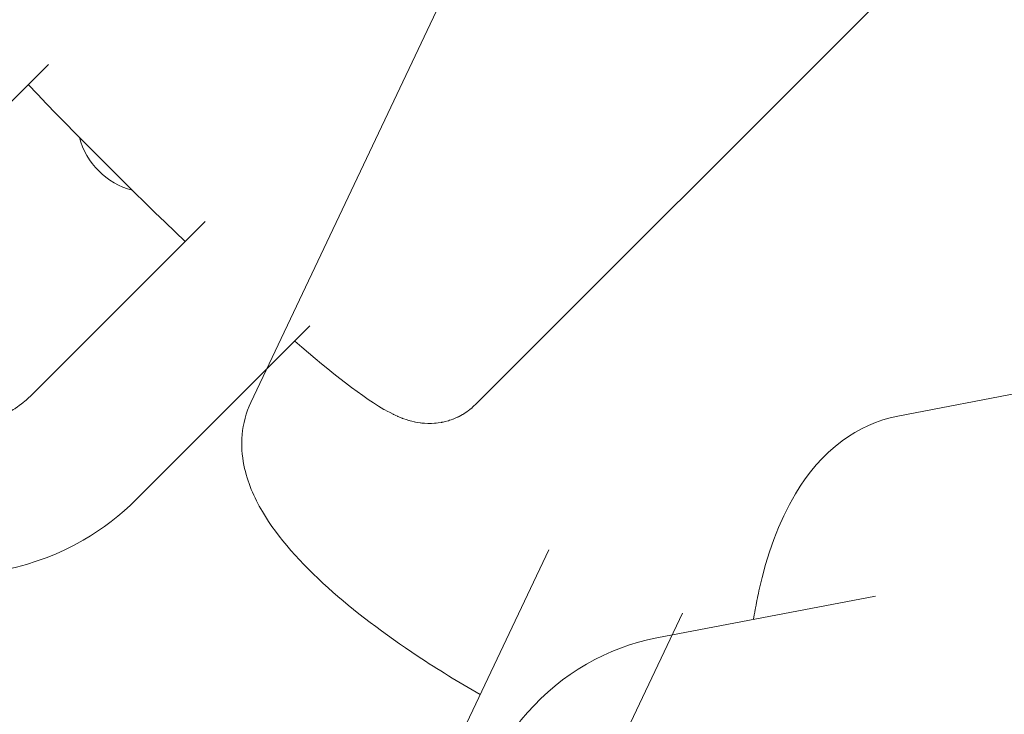
# Model space of a CAD drawing. Units: millimetres. Extents: x -1886 to 8220, y -10128 to 390.
# Drawn here: x 799 to 839, y -6992 to -6964 of the extents above; entities that cross this region are included whole.
import ezdxf

# ---------------------------------------------------------------- set-up
doc = ezdxf.new("R2010")
doc.units = ezdxf.units.MM
doc.header["$MEASUREMENT"] = 0
doc.layers.add('Work Layer', color=7, linetype='Continuous', lineweight=0)

# ---------------------------------------------------------------- blocks, each defined once
blk = doc.blocks.new('Block_0')
at = {"layer": 'Work Layer', "color": 252, "lineweight": 9, "true_color": 0x919090}
for points in [[(2726.876, -7771.847), (2663.057, -7653.986), (2610.711, -7529.937), (2570.3, -7401.484), (2570.3, -7401.484), (-1749.339, -3081.845), (-1749.339, -3081.845), (-1818.465, -3268.231), (-1860.129, -3464.922), (-1872.495, -3665.797), (-1872.495, -3665.797), (2559.984, -8098.276), (2559.984, -8098.276), (2596.617, -8037.903), (2630.439, -7975.756), (2660.682, -7911.694), (2660.682, -7911.694), (2726.876, -7771.847), (2726.876, -7771.847)], [(2206.658, -8532.582), (2223.033, -8517.366), (2238.787, -8501.546), (2254.63, -8485.815), (2254.63, -8485.815), (-1798.783, -4432.402), (-1798.783, -4432.402), (-1798.783, -4432.402), (-1798.783, -5139.508), (-1798.783, -5139.508), (-1798.783, -5139.508), (1870.354, -8808.644), (1870.354, -8808.644), (1961.707, -8747.832), (2048.814, -8679.869), (2130.108, -8604.197), (2130.108, -8604.197), (2206.658, -8532.582), (2206.658, -8532.582)], [(-1830.96, -5800.225), (-1855.506, -5914.462), (-1870.746, -6031.406), (-1875.333, -6149.922), (-1876.039, -6176.027), (-1876.745, -6201.781), (-1876.745, -6227.533), (-1876.745, -6311.342), (-1871.47, -6394.623), (-1861.307, -6476.984), (-1861.307, -6476.984), (811.036, -9149.327), (811.036, -9149.327), (1015.686, -9142.209), (1216.561, -9104.619), (1407.376, -9038.561), (1407.376, -9038.561), (-1830.96, -5800.225), (-1830.96, -5800.225)]]:
    blk.add_open_spline(points, degree=3, knots=[0, 0, 0, 0, 1, 1, 1, 2, 2, 2, 3, 3, 3, 4, 4, 4, 5, 5, 5, 6, 6, 6, 6], dxfattribs=at)
blk = doc.blocks.new('Block_4')
at = {"layer": 'Work Layer', "color": 18, "lineweight": 9, "true_color": 0x000000}
for p, q in [((834.378, -6979.683), (860.976, -6974.595)), ((833.475, -6986.983), (824.609, -6988.679))]:
    blk.add_line(p, q, dxfattribs=at)
blk.add_lwpolyline([(833.476, -6986.982)], dxfattribs=at)
for points, knots in [([(834.378, -6979.683), (834.378, -6979.683), (834.071, -6979.752), (834.071, -6979.752), (834.071, -6979.752), (833.77, -6979.838), (833.77, -6979.838), (833.77, -6979.838), (833.475, -6979.942), (833.475, -6979.942), (833.475, -6979.942), (833.187, -6980.062), (833.187, -6980.062), (833.187, -6980.062), (832.907, -6980.198), (832.907, -6980.198), (832.907, -6980.198), (832.636, -6980.348), (832.636, -6980.348), (832.636, -6980.348), (832.375, -6980.512), (832.375, -6980.512), (832.375, -6980.512), (832.124, -6980.688), (832.124, -6980.688), (832.124, -6980.688), (831.84, -6980.912), (831.84, -6980.912), (831.84, -6980.912), (831.57, -6981.151), (831.57, -6981.151), (831.57, -6981.151), (831.315, -6981.403), (831.315, -6981.403), (831.315, -6981.403), (831.074, -6981.667), (831.074, -6981.667), (831.074, -6981.667), (830.845, -6981.944), (830.845, -6981.944), (830.845, -6981.944), (830.629, -6982.231), (830.629, -6982.231), (830.629, -6982.231), (830.426, -6982.528), (830.426, -6982.528), (830.426, -6982.528), (830.234, -6982.835), (830.234, -6982.835), (830.234, -6982.835), (829.985, -6983.273), (829.985, -6983.273), (829.985, -6983.273), (829.757, -6983.728), (829.757, -6983.728), (829.757, -6983.728), (829.546, -6984.199), (829.546, -6984.199), (829.546, -6984.199), (829.354, -6984.686), (829.354, -6984.686), (829.354, -6984.686), (829.179, -6985.187), (829.179, -6985.187), (829.179, -6985.187), (829.02, -6985.703), (829.02, -6985.703), (829.02, -6985.703), (828.876, -6986.233), (828.876, -6986.233), (828.876, -6986.233), (828.748, -6986.776), (828.748, -6986.776), (828.717, -6986.918), (828.688, -6987.06), (828.688, -6987.06), (828.659, -6987.202), (828.631, -6987.346), (828.631, -6987.346), (828.605, -6987.491), (828.579, -6987.636), (828.579, -6987.636), (828.554, -6987.782), (828.53, -6987.929), (828.53, -6987.929)], [0, 0, 0, 0, 1, 1, 1, 2, 2, 2, 3, 3, 3, 4, 4, 4, 5, 5, 5, 6, 6, 6, 7, 7, 7, 8, 8, 8, 9, 9, 9, 10, 10, 10, 11, 11, 11, 12, 12, 12, 13, 13, 13, 14, 14, 14, 15, 15, 15, 16, 16, 16, 17, 17, 17, 18, 18, 18, 19, 19, 19, 20, 20, 20, 21, 21, 21, 22, 22, 22, 23, 23, 23, 24, 24, 24, 25, 25, 25, 26, 26, 26, 27, 27, 27, 28, 28, 28, 28]), ([(824.609, -6988.679), (824.609, -6988.679), (824.235, -6988.759), (824.235, -6988.759), (824.235, -6988.759), (823.865, -6988.854), (823.865, -6988.854), (823.865, -6988.854), (823.499, -6988.965), (823.499, -6988.965), (823.499, -6988.965), (823.137, -6989.092), (823.137, -6989.092), (823.137, -6989.092), (822.782, -6989.233), (822.782, -6989.233), (822.782, -6989.233), (822.432, -6989.388), (822.432, -6989.388), (822.432, -6989.388), (822.089, -6989.558), (822.089, -6989.558), (822.089, -6989.558), (821.754, -6989.742), (821.754, -6989.742), (821.754, -6989.742), (821.422, -6989.943), (821.422, -6989.943), (821.422, -6989.943), (821.099, -6990.157), (821.099, -6990.157), (821.099, -6990.157), (820.786, -6990.384), (820.786, -6990.384), (820.786, -6990.384), (820.481, -6990.624), (820.481, -6990.624), (820.481, -6990.624), (820.187, -6990.876), (820.187, -6990.876), (820.187, -6990.876), (819.902, -6991.14), (819.902, -6991.14), (819.902, -6991.14), (819.629, -6991.415), (819.629, -6991.415), (819.629, -6991.415), (819.366, -6991.701), (819.366, -6991.701), (819.366, -6991.701), (819.108, -6992.006), (819.108, -6992.006), (819.108, -6992.006), (818.863, -6992.321), (818.863, -6992.321), (818.863, -6992.321), (818.63, -6992.646), (818.63, -6992.646), (818.63, -6992.646), (818.41, -6992.98), (818.41, -6992.98), (818.41, -6992.98), (818.203, -6993.323), (818.203, -6993.323), (818.203, -6993.323), (818.01, -6993.674), (818.01, -6993.674), (818.01, -6993.674), (817.831, -6994.032), (817.831, -6994.032), (817.831, -6994.032), (817.665, -6994.397), (817.665, -6994.397), (817.665, -6994.397), (817.509, -6994.78), (817.509, -6994.78), (817.509, -6994.78), (817.368, -6995.169), (817.368, -6995.169), (817.368, -6995.169), (817.242, -6995.563), (817.242, -6995.563), (817.242, -6995.563), (817.131, -6995.962), (817.131, -6995.962), (817.131, -6995.962), (817.035, -6996.365), (817.035, -6996.365), (817.035, -6996.365), (816.955, -6996.772), (816.955, -6996.772), (816.955, -6996.772), (816.891, -6997.182), (816.891, -6997.182), (816.891, -6997.182), (816.841, -6997.594), (816.841, -6997.594), (816.826, -6997.752), (816.824, -6997.779), (816.824, -6997.779)], [0, 0, 0, 0, 1, 1, 1, 2, 2, 2, 3, 3, 3, 4, 4, 4, 5, 5, 5, 6, 6, 6, 7, 7, 7, 8, 8, 8, 9, 9, 9, 10, 10, 10, 11, 11, 11, 12, 12, 12, 13, 13, 13, 14, 14, 14, 15, 15, 15, 16, 16, 16, 17, 17, 17, 18, 18, 18, 19, 19, 19, 20, 20, 20, 21, 21, 21, 22, 22, 22, 23, 23, 23, 24, 24, 24, 25, 25, 25, 26, 26, 26, 27, 27, 27, 28, 28, 28, 29, 29, 29, 30, 30, 30, 31, 31, 31, 32, 32, 32, 33, 33, 33, 33])]:
    blk.add_open_spline(points, degree=3, knots=knots, dxfattribs=at)
blk = doc.blocks.new('Block_6')
at = {"layer": 'Work Layer', "color": 18, "lineweight": 9, "true_color": 0x000000}
for p, q in [((808.145, -6979.13), (820.436, -6953.198)), ((816.127, -6993.748), (820.224, -6985.104)), ((821.549, -6996.317), (825.646, -6987.673))]:
    blk.add_line(p, q, dxfattribs=at)
for points, knots in [([(820.436, -6953.198), (820.693, -6952.655), (821.084, -6952.186), (821.514, -6951.838), (822.042, -6951.411), (822.616, -6951.15), (823.187, -6950.976), (824.214, -6950.665), (825.267, -6950.609), (826.418, -6950.671), (827.886, -6950.749), (829.516, -6951.045), (831.271, -6951.514), (832.822, -6951.929), (834.464, -6952.482), (836.122, -6953.143), (837.727, -6953.782), (839.345, -6954.522), (840.898, -6955.327), (842.446, -6956.13), (843.929, -6956.996), (845.277, -6957.888), (846.653, -6958.798), (847.888, -6959.733), (848.929, -6960.671), (850.05, -6961.679), (850.953, -6962.673), (851.597, -6963.767), (851.933, -6964.338), (852.205, -6964.945), (852.344, -6965.642), (852.422, -6966.03), (852.456, -6966.448), (852.416, -6966.883), (852.377, -6967.319), (852.261, -6967.771), (852.063, -6968.187)], [0, 0, 0, 0, 1, 1, 1, 2, 2, 2, 3, 3, 3, 4, 4, 4, 5, 5, 5, 6, 6, 6, 7, 7, 7, 8, 8, 8, 9, 9, 9, 10, 10, 10, 11, 11, 11, 12, 12, 12, 12]), ([(817.442, -6990.973), (816.568, -6990.472), (815.726, -6989.955), (814.931, -6989.429), (813.555, -6988.519), (812.321, -6987.584), (811.279, -6986.646), (810.158, -6985.638), (809.255, -6984.644), (808.612, -6983.55), (808.275, -6982.979), (808.004, -6982.372), (807.864, -6981.675), (807.787, -6981.287), (807.753, -6980.869), (807.792, -6980.434), (807.831, -6979.998), (807.948, -6979.546), (808.145, -6979.13)], [0, 0, 0, 0, 1, 1, 1, 2, 2, 2, 3, 3, 3, 4, 4, 4, 5, 5, 5, 6, 6, 6, 6])]:
    blk.add_open_spline(points, degree=3, knots=knots, dxfattribs=at)

msp = doc.modelspace()

# ---------------------------------------------------------------- linework, layer by layer
at = {"layer": 'Work Layer', "color": 18, "lineweight": 9, "true_color": 0x000000}
for p, q in [((838.399, -6958.072), (817.254, -6979.217)), ((792.906, -6972.452), (799.935, -6965.423)), ((799.27, -6978.816), (806.299, -6971.787)), ((803.513, -6983.059), (810.542, -6976.029))]:
    msp.add_line(p, q, dxfattribs=at)
msp.add_lwpolyline([(805.483, -6972.603), (805.076, -6972.214), (804.667, -6971.82), (804.255, -6971.422), (803.841, -6971.019), (803.427, -6970.613), (803.012, -6970.204), (802.597, -6969.793), (802.184, -6969.38), (801.791, -6968.986), (801.4, -6968.591), (801.011, -6968.196), (800.626, -6967.802), (800.243, -6967.408), (799.864, -6967.016), (799.489, -6966.626), (799.119, -6966.239)], dxfattribs=at)
at = {"layer": 'Work Layer', "color": 252, "lineweight": 9, "true_color": 0x919090}
msp.add_open_spline([(2525.673, -7237.599), (2525.673, -7237.599), (2470.035, -6992.894), (2470.035, -6992.894), (2435.343, -6840.276), (2417.807, -6684.282), (2417.773, -6527.806), (2417.773, -6527.806), (2417.032, -3498.051), (2417.032, -3497.879), (2417.032, -3349.498), (2432.759, -3201.532), (2463.954, -3056.424), (2463.954, -3056.424), (2513.891, -2824.19), (2513.891, -2824.19), (2594.506, -2449.329), (2776.218, -2103.649), (3039.337, -1824.699), (3039.337, -1824.699), (3377.077, -1466.65), (3377.077, -1466.65), (3772.953, -1046.969), (4324.048, -808.672), (4900.981, -807.638), (5240.03, -807.031), (5570.165, -888.99), (5865.65, -1041.106), (5818.091, -1013.838), (5769.722, -987.89), (5719.975, -964.442), (5719.975, -964.442), (5265.945, -751.365), (5265.945, -751.365), (4913.168, -480.782), (4477.841, -330.148), (4024.522, -330.148), (4024.522, -330.148), (4015.703, -330.148), (4015.703, -330.148), (3834.375, -330.852), (3655.871, -355.9), (3484.771, -402.82), (3484.771, -402.82), (2126.576, -402.82), (2126.576, -402.82), (1955.127, -355.9), (1776.977, -330.852), (1595.644, -330.148), (1595.644, -330.148), (1586.825, -330.148), (1586.825, -330.148), (1133.51, -330.148), (698.179, -480.782), (345.402, -751.365), (345.402, -751.365), (-108.623, -964.442), (-108.623, -964.442), (-351.688, -1079.094), (-569.702, -1239.961), (-749.975, -1438.222), (-749.975, -1438.222), (-801.126, -1485.846), (-801.126, -1485.846), (-990.568, -1662.235), (-1144.731, -1872.844), (-1255.504, -2106.736), (-1255.504, -2106.736), (-1480.576, -2582.986), (-1480.576, -2582.986), (-1736.34, -2931.178), (-1876.745, -3354.158), (-1876.745, -3790.897), (-1876.745, -3816.649), (-1876.039, -3842.754), (-1875.333, -3868.508), (-1868.985, -4032.902), (-1842.88, -4193.769), (-1798.783, -4348.992), (-1798.783, -4348.992), (-1798.783, -5669.792), (-1798.783, -5669.792), (-1842.88, -5824.662), (-1868.985, -5985.879), (-1875.333, -6149.922), (-1876.039, -6176.027), (-1876.745, -6201.781), (-1876.745, -6227.533), (-1876.745, -6664.272), (-1736.34, -7087.253), (-1480.576, -7435.444), (-1480.576, -7435.444), (-1255.504, -7911.694), (-1255.504, -7911.694), (-1144.731, -8145.586), (-990.568, -8356.546), (-801.126, -8532.582), (-801.126, -8532.582), (-724.572, -8604.197), (-724.572, -8604.197), (-347.101, -8955.564), (149.608, -9151.003), (665.373, -9151.003), (665.373, -9151.003), (740.158, -9151.003), (740.158, -9151.003), (1255.923, -9151.003), (1752.633, -8955.564), (2130.108, -8604.197), (2130.108, -8604.197), (2206.658, -8532.582), (2206.658, -8532.582), (2396.099, -8356.546), (2550.263, -8145.586), (2660.682, -7911.694), (2660.682, -7911.694), (2726.876, -7771.847), (2726.876, -7771.847), (2636.274, -7604.523), (2568.263, -7424.93), (2525.673, -7237.599)], degree=3, knots=[0, 0, 0, 0, 1, 1, 1, 2, 2, 2, 3, 3, 3, 4, 4, 4, 5, 5, 5, 6, 6, 6, 7, 7, 7, 8, 8, 8, 9, 9, 9, 10, 10, 10, 11, 11, 11, 12, 12, 12, 13, 13, 13, 14, 14, 14, 15, 15, 15, 16, 16, 16, 17, 17, 17, 18, 18, 18, 19, 19, 19, 20, 20, 20, 21, 21, 21, 22, 22, 22, 23, 23, 23, 24, 24, 24, 25, 25, 25, 26, 26, 26, 27, 27, 27, 28, 28, 28, 29, 29, 29, 30, 30, 30, 31, 31, 31, 32, 32, 32, 33, 33, 33, 34, 34, 34, 35, 35, 35, 36, 36, 36, 37, 37, 37, 38, 38, 38, 39, 39, 39, 40, 40, 40, 40], dxfattribs=at)
at = {"layer": 'Work Layer', "color": 240, "lineweight": 9, "true_color": 0xed1c24}
msp.add_open_spline([(7392.491, -3497.386), (7392.491, -3497.386), (7392.491, -6517.165), (7392.491, -6517.165), (7392.491, -6666.389), (7376.264, -6815.26), (7344.867, -6960.958), (7344.867, -6960.958), (7295.126, -7191.676), (7295.126, -7191.676), (7214.692, -7563.856), (7034.423, -7907.108), (6773.719, -8184.744), (6773.719, -8184.744), (6435.758, -8544.931), (6435.758, -8544.931), (6044.881, -8961.208), (5501.603, -9200.392), (4930.809, -9207.446), (4823.916, -9208.859), (4717.732, -9201.803), (4612.956, -9186.987), (4366.364, -9308.693), (4090.139, -9376.075), (3800.509, -9376.075), (3800.509, -9376.075), (1804.492, -9376.075), (1804.492, -9376.075), (1482.406, -9376.075), (1176.548, -9292.467), (909.495, -9143.593), (853.403, -9148.533), (796.606, -9151.003), (739.809, -9151.003), (739.809, -9151.003), (665.373, -9151.003), (665.373, -9151.003), (149.61, -9151.003), (-347.099, -8955.564), (-724.925, -8604.197), (-724.925, -8604.197), (-801.477, -8532.582), (-801.477, -8532.582), (-990.919, -8356.546), (-1144.731, -8145.586), (-1255.502, -7911.694), (-1255.502, -7911.694), (-1480.927, -7435.444), (-1480.927, -7435.444), (-1736.691, -7087.253), (-1876.745, -6664.272), (-1876.745, -6227.533), (-1876.745, -6201.781), (-1876.392, -6176.027), (-1875.333, -6149.922), (-1868.983, -5985.879), (-1843.231, -5824.662), (-1799.134, -5669.792), (-1799.134, -5669.792), (-1799.134, -4348.992), (-1799.134, -4348.992), (-1843.231, -4193.769), (-1868.983, -4032.902), (-1875.333, -3868.508), (-1876.392, -3842.754), (-1876.745, -3816.649), (-1876.745, -3790.897), (-1876.745, -3354.158), (-1736.691, -2931.178), (-1480.927, -2582.986), (-1480.927, -2582.986), (-1255.502, -2106.736), (-1255.502, -2106.736), (-1144.731, -1872.844), (-990.919, -1662.235), (-801.477, -1485.846), (-801.477, -1485.846), (-750.324, -1438.222), (-750.324, -1438.222), (-570.055, -1239.961), (-352.039, -1079.094), (-108.621, -964.442), (-108.621, -964.442), (345.051, -751.365), (345.051, -751.365), (697.828, -480.782), (1133.508, -330.148), (1586.476, -330.148), (1586.476, -330.148), (1595.648, -330.148), (1595.648, -330.148), (1776.974, -330.852), (1955.129, -355.9), (2126.225, -402.82), (2126.225, -402.82), (3484.773, -402.82), (3484.773, -402.82), (3655.869, -355.9), (3834.022, -330.852), (4015.35, -330.148), (4015.35, -330.148), (4024.522, -330.148), (4024.522, -330.148), (4477.49, -330.148), (4913.17, -480.782), (5265.948, -751.365), (5265.948, -751.365), (5719.972, -964.442), (5719.972, -964.442), (5770.772, -988.43), (5820.866, -1014.535), (5869.197, -1042.757), (6075.22, -1148.944), (6264.308, -1289.702), (6426.938, -1461.153), (6426.938, -1461.153), (6764.547, -1816.401), (6764.547, -1816.401), (7030.543, -2096.504), (7213.985, -2444.345), (7295.126, -2822.168), (7295.126, -2822.168), (7345.573, -3056.766), (7345.573, -3056.766), (7376.618, -3201.758), (7392.491, -3349.218), (7392.491, -3497.386)], degree=3, knots=[0, 0, 0, 0, 1, 1, 1, 2, 2, 2, 3, 3, 3, 4, 4, 4, 5, 5, 5, 6, 6, 6, 7, 7, 7, 8, 8, 8, 9, 9, 9, 10, 10, 10, 11, 11, 11, 12, 12, 12, 13, 13, 13, 14, 14, 14, 15, 15, 15, 16, 16, 16, 17, 17, 17, 18, 18, 18, 19, 19, 19, 20, 20, 20, 21, 21, 21, 22, 22, 22, 23, 23, 23, 24, 24, 24, 25, 25, 25, 26, 26, 26, 27, 27, 27, 28, 28, 28, 29, 29, 29, 30, 30, 30, 31, 31, 31, 32, 32, 32, 33, 33, 33, 34, 34, 34, 35, 35, 35, 36, 36, 36, 37, 37, 37, 38, 38, 38, 39, 39, 39, 40, 40, 40, 41, 41, 41, 42, 42, 42, 42], dxfattribs=at)
at = {"layer": 'Work Layer', "color": 18, "lineweight": 9, "true_color": 0x000000}
msp.add_open_spline([(801.194, -6968.382), (801.469, -6969.43), (802.288, -6970.249), (803.336, -6970.524)], degree=3, dxfattribs=at)
for points, knots in [([(817.254, -6979.217), (817.171, -6979.296), (817.086, -6979.371), (817.086, -6979.371), (816.997, -6979.441), (816.907, -6979.507), (816.907, -6979.507), (816.816, -6979.568), (816.723, -6979.625), (816.723, -6979.625), (816.63, -6979.677), (816.538, -6979.724), (816.538, -6979.724), (816.437, -6979.77), (816.337, -6979.81), (816.337, -6979.81), (816.239, -6979.845), (816.143, -6979.875), (816.143, -6979.875), (815.959, -6979.922), (815.871, -6979.94), (815.871, -6979.94), (815.685, -6979.967), (815.588, -6979.976), (815.588, -6979.976), (815.409, -6979.984), (815.326, -6979.983), (815.326, -6979.983), (815.101, -6979.969), (815.008, -6979.958), (815.008, -6979.958), (814.839, -6979.931), (814.762, -6979.915), (814.762, -6979.915), (814.621, -6979.88), (814.556, -6979.862), (814.556, -6979.862), (814.382, -6979.806), (814.277, -6979.769), (814.277, -6979.769), (814.179, -6979.73), (814.087, -6979.691), (814.087, -6979.691), (814, -6979.652), (813.917, -6979.611), (813.917, -6979.611), (813.758, -6979.529), (813.541, -6979.41), (813.541, -6979.41), (813.541, -6979.41), (813.327, -6979.283), (813.327, -6979.283), (813.327, -6979.283), (813.115, -6979.149), (813.115, -6979.149), (813.115, -6979.149), (812.9, -6979.006), (812.9, -6979.006), (812.9, -6979.006), (812.683, -6978.854), (812.683, -6978.854), (812.683, -6978.854), (812.459, -6978.692), (812.459, -6978.692), (812.459, -6978.692), (812.228, -6978.519), (812.228, -6978.519), (812.228, -6978.519), (811.987, -6978.336), (811.987, -6978.336), (811.987, -6978.336), (811.756, -6978.157), (811.756, -6978.157), (811.756, -6978.157), (811.516, -6977.968), (811.516, -6977.968), (811.516, -6977.968), (811.269, -6977.77), (811.269, -6977.77), (811.269, -6977.77), (811.015, -6977.563), (811.015, -6977.563), (811.015, -6977.563), (810.753, -6977.347), (810.753, -6977.347), (810.753, -6977.347), (810.484, -6977.122), (810.484, -6977.122), (810.484, -6977.122), (810.208, -6976.889), (810.208, -6976.889), (810.208, -6976.889), (809.925, -6976.646), (809.925, -6976.646)], [0, 0, 0, 0, 1, 1, 1, 2, 2, 2, 3, 3, 3, 4, 4, 4, 5, 5, 5, 6, 6, 6, 7, 7, 7, 8, 8, 8, 9, 9, 9, 10, 10, 10, 11, 11, 11, 12, 12, 12, 13, 13, 13, 14, 14, 14, 15, 15, 15, 16, 16, 16, 17, 17, 17, 18, 18, 18, 19, 19, 19, 20, 20, 20, 21, 21, 21, 22, 22, 22, 23, 23, 23, 24, 24, 24, 25, 25, 25, 26, 26, 26, 27, 27, 27, 28, 28, 28, 29, 29, 29, 30, 30, 30, 31, 31, 31, 31]), ([(795.857, -6980.103), (796.002, -6980.11), (796.147, -6980.112), (796.147, -6980.112), (796.292, -6980.109), (796.436, -6980.101), (796.436, -6980.101), (796.58, -6980.089), (796.724, -6980.073), (796.724, -6980.073), (796.866, -6980.051), (797.008, -6980.025), (797.008, -6980.025), (797.183, -6979.986), (797.356, -6979.941), (797.356, -6979.941), (797.527, -6979.888), (797.696, -6979.829), (797.696, -6979.829), (797.862, -6979.763), (798.025, -6979.69), (798.025, -6979.69), (798.185, -6979.611), (798.342, -6979.525), (798.342, -6979.525), (798.468, -6979.45), (798.591, -6979.371), (798.591, -6979.371), (798.712, -6979.288), (798.83, -6979.201), (798.83, -6979.201), (798.945, -6979.111), (799.056, -6979.016), (799.056, -6979.016), (799.165, -6978.918), (799.27, -6978.816), (799.27, -6978.816)], [0, 0, 0, 0, 1, 1, 1, 2, 2, 2, 3, 3, 3, 4, 4, 4, 5, 5, 5, 6, 6, 6, 7, 7, 7, 8, 8, 8, 9, 9, 9, 10, 10, 10, 11, 11, 11, 12, 12, 12, 12]), ([(791.122, -6984.839), (791.259, -6984.912), (791.328, -6984.948), (791.328, -6984.948), (791.467, -6985.018), (791.537, -6985.052), (791.537, -6985.052), (791.677, -6985.119), (792.061, -6985.29), (792.061, -6985.29), (792.061, -6985.29), (792.451, -6985.445), (792.451, -6985.445), (792.451, -6985.445), (792.848, -6985.584), (792.848, -6985.584), (792.848, -6985.584), (793.249, -6985.707), (793.249, -6985.707), (793.249, -6985.707), (793.656, -6985.815), (793.656, -6985.815), (793.656, -6985.815), (794.066, -6985.906), (794.066, -6985.906), (794.066, -6985.906), (794.479, -6985.981), (794.479, -6985.981), (794.479, -6985.981), (794.895, -6986.038), (794.895, -6986.038), (794.895, -6986.038), (795.312, -6986.08), (795.312, -6986.08), (795.312, -6986.08), (795.731, -6986.104), (795.731, -6986.104), (795.731, -6986.104), (796.15, -6986.112), (796.15, -6986.112), (796.15, -6986.112), (796.57, -6986.102), (796.57, -6986.102), (796.57, -6986.102), (796.988, -6986.077), (796.988, -6986.077), (796.988, -6986.077), (797.405, -6986.034), (797.405, -6986.034), (797.405, -6986.034), (797.82, -6985.975), (797.82, -6985.975), (797.82, -6985.975), (798.233, -6985.899), (798.233, -6985.899), (798.233, -6985.899), (798.641, -6985.807), (798.641, -6985.807), (798.641, -6985.807), (799.045, -6985.698), (799.045, -6985.698), (799.045, -6985.698), (799.445, -6985.573), (799.445, -6985.573), (799.445, -6985.573), (799.839, -6985.433), (799.839, -6985.433), (799.839, -6985.433), (800.227, -6985.277), (800.227, -6985.277), (800.227, -6985.277), (800.609, -6985.105), (800.609, -6985.105), (800.609, -6985.105), (800.983, -6984.919), (800.983, -6984.919), (800.983, -6984.919), (801.35, -6984.717), (801.35, -6984.717), (801.35, -6984.717), (801.643, -6984.541), (801.643, -6984.541), (801.643, -6984.541), (801.93, -6984.356), (801.93, -6984.356), (801.93, -6984.356), (802.211, -6984.162), (802.211, -6984.162), (802.211, -6984.162), (802.486, -6983.959), (802.486, -6983.959), (802.486, -6983.959), (802.753, -6983.746), (802.753, -6983.746), (802.753, -6983.746), (803.014, -6983.525), (803.014, -6983.525), (803.014, -6983.525), (803.267, -6983.296), (803.267, -6983.296), (803.267, -6983.296), (803.513, -6983.059), (803.513, -6983.059)], [0, 0, 0, 0, 1, 1, 1, 2, 2, 2, 3, 3, 3, 4, 4, 4, 5, 5, 5, 6, 6, 6, 7, 7, 7, 8, 8, 8, 9, 9, 9, 10, 10, 10, 11, 11, 11, 12, 12, 12, 13, 13, 13, 14, 14, 14, 15, 15, 15, 16, 16, 16, 17, 17, 17, 18, 18, 18, 19, 19, 19, 20, 20, 20, 21, 21, 21, 22, 22, 22, 23, 23, 23, 24, 24, 24, 25, 25, 25, 26, 26, 26, 27, 27, 27, 28, 28, 28, 29, 29, 29, 30, 30, 30, 31, 31, 31, 32, 32, 32, 33, 33, 33, 34, 34, 34, 34])]:
    msp.add_open_spline(points, degree=3, knots=knots, dxfattribs=at)

# ---------------------------------------------------------------- block references
at = {"layer": 'Work Layer'}
for name in ['Block_0', 'Block_6', 'Block_4']:
    msp.add_blockref(name, (0, 0), dxfattribs=at)

doc.saveas('drawing.dxf')
